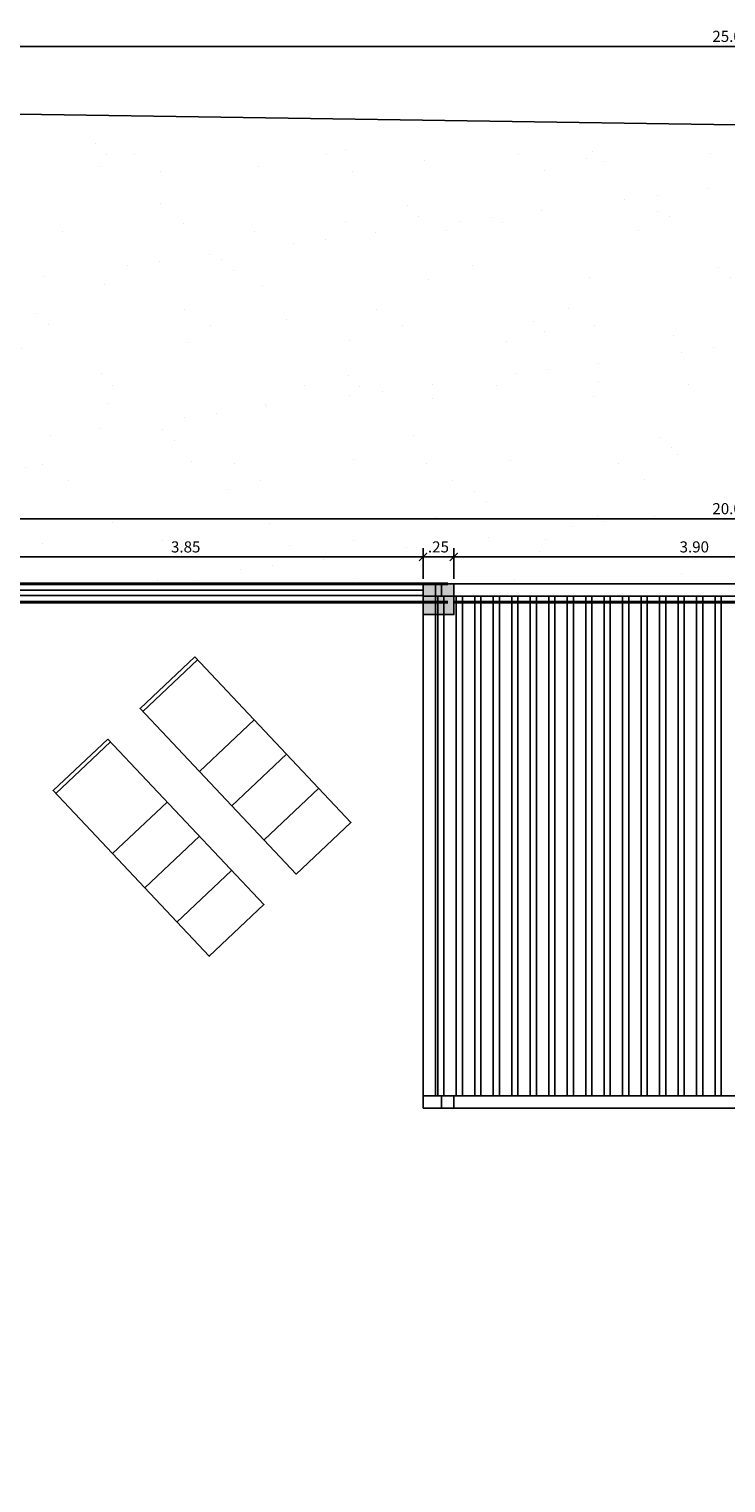
# Model space of a CAD drawing. Units: millimetres. Extents: x 357 to 549, y 200 to 400.
# Drawn here: x 425 to 430, y 211 to 223 of the extents above; entities that cross this region are included whole.
import ezdxf

# ---------------------------------------------------------------- set-up
doc = ezdxf.new("R2010")
doc.units = ezdxf.units.MM
doc.header["$LTSCALE"] = 25
doc.header["$MEASUREMENT"] = 0
doc.header["$PDMODE"] = 2
doc.linetypes.add('HIDDEN', pattern=[0.375, 0.25, -0.125])
doc.linetypes.add('HIDDEN2', pattern=[0.1875, 0.125, -0.0625])
for name, color, linetype in [('-03', 2, 'Continuous'), ('-muebles 015', 63, 'Continuous'), ('02', 2, 'Continuous'), ('COLUMNAS', 253, 'Continuous'), ('PROYECCION', 74, 'HIDDEN2')]:
    doc.layers.add(name, color=color, linetype=linetype)
doc.layers.add('MURO', color=6, linetype='Continuous', lineweight=40)
doc.styles.add('COTA', font='swissi.ttf', dxfattribs={"height": 0.09})
doc.dimstyles.new('PL50H', dxfattribs={"dimtxt": 0.085, "dimasz": 0.065, "dimexe": 0.07, "dimexo": 0.04, "dimgap": 0.035, "dimtad": 2, "dimtih": 1, "dimtoh": 1, "dimzin": 4, "dimdsep": 46, "dimtxsty": 'COTA', "dimblk1": 'ARCHTICK', "dimblk2": 'ARCHTICK', "dimsah": 1, "dimcen": 0.07, "dimdle": 0.07, "dimclrd": 1, "dimclre": 1, "dimclrt": 3, "dimaunit": 1, "dimadec": 0, "dimazin": 0, "dimtfac": 1, "dimtdec": 4, "dimtmove": 2, "dimatfit": 3, "dimldrblk": 'ARCHTICK', "dimfxl": 1, "dimtolj": 1, "dimtzin": 0, "dimarcsym": 0})

# ---------------------------------------------------------------- blocks, each defined once
blk = doc.blocks.new('silla piscinadwg')
at = {"color": 2, "linetype": 'HIDDEN'}
for p, q in [((0.033, -0.61), (0.033, 0)), ((0.702, -0.61), (0.702, 0)), ((1.083, -0.61), (1.083, 0)), ((1.464, -0.61), (1.464, 0))]:
    blk.add_line(p, q, dxfattribs=at)
at = {"color": 2, "linetype": 'Continuous'}
blk.add_lwpolyline([(0, 0), (1.845, 0), (1.845, -0.61), (0, -0.61), (0, 0)], close=True, dxfattribs=at)
blk = doc.blocks.new('_ARCHTICK')
at = {"color": 0, "linetype": 'ByBlock', "const_width": 0.15}
blk.add_lwpolyline([(-0.5, -0.5), (0.5, 0.5)], dxfattribs=at)
blk = doc.blocks.new('*D41')
at = {"color": 1, "lineweight": -2, "transparency": 16777216}
for p, q in [((417.816, 222.402), (417.816, 222.882)), ((442.816, 222.032), (442.816, 222.882)), ((417.746, 222.812), (442.886, 222.812))]:
    blk.add_line(p, q, dxfattribs=at)
at = {"layer": 'DEFPOINTS', "color": 0, "transparency": 16777216}
for p in [(442.816, 222.812), (417.816, 222.362), (442.816, 221.992)]:
    blk.add_point(p, dxfattribs=at)
at = {"color": 1, "lineweight": -2, "transparency": 16777216, "xscale": 0.065, "yscale": 0.065, "zscale": 0.065, "rotation": 180}
blk.add_blockref('_ARCHTICK', (417.816, 222.812), dxfattribs=at)
at = {"color": 1, "lineweight": -2, "transparency": 16777216, "xscale": 0.065, "yscale": 0.065, "zscale": 0.065}
blk.add_blockref('_ARCHTICK', (442.816, 222.812), dxfattribs=at)
at = {"color": 3, "transparency": 16777216, "insert": (430.316, 222.893), "char_height": 0.09, "attachment_point": 5, "style": 'COTA'}
blk.add_mtext('\\A1;25.00', dxfattribs=at)
blk = doc.blocks.new('*D220')
at = {"color": 1, "lineweight": -2, "transparency": 16777216}
for p, q in [((423.966, 218.497), (423.966, 218.744)), ((427.816, 218.497), (427.816, 218.744)), ((423.896, 218.674), (427.886, 218.674))]:
    blk.add_line(p, q, dxfattribs=at)
at = {"layer": 'DEFPOINTS', "color": 0, "transparency": 16777216}
for p in [(427.816, 218.674), (423.966, 218.457), (427.816, 218.457)]:
    blk.add_point(p, dxfattribs=at)
at = {"color": 1, "lineweight": -2, "transparency": 16777216, "xscale": 0.065, "yscale": 0.065, "zscale": 0.065, "rotation": 180}
blk.add_blockref('_ARCHTICK', (423.966, 218.674), dxfattribs=at)
at = {"color": 1, "lineweight": -2, "transparency": 16777216, "xscale": 0.065, "yscale": 0.065, "zscale": 0.065}
blk.add_blockref('_ARCHTICK', (427.816, 218.674), dxfattribs=at)
at = {"color": 3, "transparency": 16777216, "insert": (425.891, 218.755), "char_height": 0.09, "attachment_point": 5, "style": 'COTA'}
blk.add_mtext('\\A1;3.85', dxfattribs=at)
blk = doc.blocks.new('*D221')
at = {"color": 1, "lineweight": -2, "transparency": 16777216}
for p, q in [((427.816, 218.497), (427.816, 218.744)), ((428.066, 218.497), (428.066, 218.744)), ((427.746, 218.674), (428.136, 218.674))]:
    blk.add_line(p, q, dxfattribs=at)
at = {"layer": 'DEFPOINTS', "color": 0, "transparency": 16777216}
for p in [(428.066, 218.674), (427.816, 218.457), (428.066, 218.457)]:
    blk.add_point(p, dxfattribs=at)
at = {"color": 1, "lineweight": -2, "transparency": 16777216, "xscale": 0.065, "yscale": 0.065, "zscale": 0.065, "rotation": 180}
blk.add_blockref('_ARCHTICK', (427.816, 218.674), dxfattribs=at)
at = {"color": 1, "lineweight": -2, "transparency": 16777216, "xscale": 0.065, "yscale": 0.065, "zscale": 0.065}
blk.add_blockref('_ARCHTICK', (428.066, 218.674), dxfattribs=at)
at = {"color": 3, "transparency": 16777216, "insert": (427.941, 218.755), "char_height": 0.09, "attachment_point": 5, "style": 'COTA'}
blk.add_mtext('\\A1;.25', dxfattribs=at)
blk = doc.blocks.new('*D222')
at = {"color": 1, "lineweight": -2, "transparency": 16777216}
for p, q in [((428.066, 218.497), (428.066, 218.744)), ((431.966, 218.497), (431.966, 218.744)), ((427.996, 218.674), (432.036, 218.674))]:
    blk.add_line(p, q, dxfattribs=at)
at = {"layer": 'DEFPOINTS', "color": 0, "transparency": 16777216}
for p in [(431.966, 218.674), (428.066, 218.457), (431.966, 218.457)]:
    blk.add_point(p, dxfattribs=at)
at = {"color": 1, "lineweight": -2, "transparency": 16777216, "xscale": 0.065, "yscale": 0.065, "zscale": 0.065, "rotation": 180}
blk.add_blockref('_ARCHTICK', (428.066, 218.674), dxfattribs=at)
at = {"color": 1, "lineweight": -2, "transparency": 16777216, "xscale": 0.065, "yscale": 0.065, "zscale": 0.065}
blk.add_blockref('_ARCHTICK', (431.966, 218.674), dxfattribs=at)
at = {"color": 3, "transparency": 16777216, "insert": (430.016, 218.755), "char_height": 0.09, "attachment_point": 5, "style": 'COTA'}
blk.add_mtext('\\A1;3.90', dxfattribs=at)
blk = doc.blocks.new('*D236')
at = {"color": 1, "lineweight": -2, "transparency": 16777216}
for p, q in [((440.386, 218.983), (420.246, 218.983)), ((420.316, 218.497), (420.316, 219.053)), ((440.316, 218.497), (440.316, 219.053))]:
    blk.add_line(p, q, dxfattribs=at)
at = {"layer": 'DEFPOINTS', "color": 0, "transparency": 16777216}
for p in [(420.316, 218.983), (420.316, 218.457), (440.316, 218.457)]:
    blk.add_point(p, dxfattribs=at)
at = {"color": 1, "lineweight": -2, "transparency": 16777216, "xscale": 0.065, "yscale": 0.065, "zscale": 0.065, "rotation": 180}
blk.add_blockref('_ARCHTICK', (420.316, 218.983), dxfattribs=at)
at = {"color": 1, "lineweight": -2, "transparency": 16777216, "xscale": 0.065, "yscale": 0.065, "zscale": 0.065}
blk.add_blockref('_ARCHTICK', (440.316, 218.983), dxfattribs=at)
at = {"color": 3, "transparency": 16777216, "insert": (430.316, 219.065), "char_height": 0.09, "attachment_point": 5, "style": 'COTA'}
blk.add_mtext('\\A1;20.00', dxfattribs=at)

msp = doc.modelspace()

# ---------------------------------------------------------------- hatches: boundary and pattern name
h = msp.add_hatch()
h.set_pattern_fill('AR-SAND', color=3, scale=0.5, style=0)
h.set_pattern_definition([(37.5, (-68.4604, 35.6205), (-0.0314967, 0.9634119), [0, -0.76, 0, -0.85, 0, -0.8125]), (7.5, (-68.4604, 35.6205), (0.8848884, 1.411073), [0, -0.41, 0, -0.685, 0, -0.2625]), (327.5, (-69.0754, 35.6205), (1.5570709, 0.0028295), [0, -0.25, 0, -0.9, 0, -1.175]), (317.5, (-69.0754, 35.6205), (1.5030633, 0.4388378), [0, -0.125, 0, -0.59, 0, -0.675])])
h.paths.add_polyline_path([(442.816, 221.992), (417.816, 222.362), (417.816, 218.457), (420.32, 218.457), (423.72, 218.457), (423.97, 218.457), (428.02, 218.457), (431.97, 218.457), (432.22, 218.457), (440.32, 218.457), (440.32, 218.432), (440.37, 218.432), (440.37, 218.507), (441.62, 218.507), (441.62, 218.432), (441.67, 218.432), (441.67, 218.282), (441.629, 218.282), (441.629, 214.442), (441.67, 214.442), (441.67, 214.292), (441.32, 214.292), (440.32, 214.292), (440.32, 214.207), (440.32, 212.392), (440.32, 211.492), (440.32, 211.242), (440.32, 207.992), (438.995, 207.992), (436.395, 207.992), (436.145, 207.992), (435.17, 207.992, -1), (435.12, 207.992), (434.145, 207.992), (432.22, 207.992), (431.97, 207.992), (428.07, 207.992), (428.02, 207.992), (427.82, 207.992), (420.32, 207.992), (417.816, 207.992), (417.816, 205.622), (442.816, 205.992)])
at = {"layer": 'COLUMNAS'}
h = msp.add_hatch(color=256, dxfattribs=at)
h.dxf.hatch_style = 1
h.paths.add_polyline_path([(428.066, 218.457), (428.066, 218.207), (427.816, 218.207), (427.816, 218.457)])

# ---------------------------------------------------------------- linework, layer by layer
at = {"layer": '-03'}
msp.add_lwpolyline([(427.916, 218.357), (427.916, 218.457), (427.816, 218.457), (427.816, 218.357)], close=True, dxfattribs=at)
at = {"color": 3}
msp.add_line((442.816, 221.992), (417.816, 222.362), dxfattribs=at)
at = {"color": 1}
for p, q in [((423.966, 218.404), (427.816, 218.404)), ((423.966, 218.362), (427.816, 218.362))]:
    msp.add_line(p, q, dxfattribs=at)
msp.add_lwpolyline([(427.816, 218.457), (428.066, 218.457), (428.066, 218.207), (427.816, 218.207)], close=True)
at = {"color": 3}
for points in [[(427.966, 218.357), (428.066, 218.357), (428.066, 218.457), (427.966, 218.457)], [(427.966, 214.207), (428.066, 214.207), (428.066, 214.307), (427.966, 214.307)]]:
    msp.add_lwpolyline(points, close=True, dxfattribs=at)
at = {"layer": '02', "ltscale": 0.5}
for p, q in [((427.816, 214.307), (440.316, 214.307)), ((427.816, 214.207), (440.316, 214.207))]:
    msp.add_line(p, q, dxfattribs=at)
at = {"layer": 'MURO'}
for p, q in [((423.966, 218.457), (428.016, 218.457)), ((423.966, 218.307), (428.016, 218.307)), ((428.066, 218.307), (440.316, 218.307))]:
    msp.add_line(p, q, dxfattribs=at)
at = {"layer": 'PROYECCION', "color": 2, "ltscale": 1.5}
for p, q in [((427.816, 214.207), (427.816, 218.357)), ((427.916, 218.457), (431.191, 218.457)), ((431.191, 218.357), (427.916, 218.357)), ((427.916, 218.357), (427.916, 214.307)), ((427.935, 214.307), (427.935, 218.357)), ((427.985, 214.307), (427.985, 218.357)), ((428.085, 214.307), (428.085, 218.357)), ((428.135, 214.307), (428.135, 218.357)), ((428.235, 214.307), (428.235, 218.357)), ((428.285, 214.307), (428.285, 218.357)), ((428.385, 214.307), (428.385, 218.357)), ((428.435, 214.307), (428.435, 218.357)), ((428.535, 214.307), (428.535, 218.357)), ((428.585, 214.307), (428.585, 218.357)), ((428.685, 214.307), (428.685, 218.357)), ((428.735, 214.307), (428.735, 218.357)), ((428.835, 214.307), (428.835, 218.357)), ((428.885, 214.307), (428.885, 218.357)), ((428.985, 214.307), (428.985, 218.357)), ((429.035, 214.307), (429.035, 218.357)), ((429.135, 214.307), (429.135, 218.357)), ((429.185, 214.307), (429.185, 218.357)), ((429.285, 214.307), (429.285, 218.357)), ((429.335, 214.307), (429.335, 218.357)), ((429.435, 214.307), (429.435, 218.357)), ((429.485, 214.307), (429.485, 218.357)), ((429.585, 214.307), (429.585, 218.357)), ((429.635, 214.307), (429.635, 218.357)), ((429.735, 214.307), (429.735, 218.357)), ((429.785, 214.307), (429.785, 218.357)), ((429.885, 214.307), (429.885, 218.357)), ((429.935, 214.307), (429.935, 218.357)), ((430.035, 214.307), (430.035, 218.357)), ((430.085, 214.307), (430.085, 218.357)), ((430.185, 214.307), (430.185, 218.357)), ((430.235, 214.307), (430.235, 218.357))]:
    msp.add_line(p, q, dxfattribs=at)

# ---------------------------------------------------------------- block references
at = {"layer": '-muebles 015', "rotation": 313.3341636444277}
for p in [(425.965, 217.864), (425.259, 217.198)]:
    msp.add_blockref('silla piscinadwg', p, dxfattribs=at)

# ---------------------------------------------------------------- dimensions: what is measured, and where the dimension line sits
at = {"color": 6}
dim = msp.add_linear_dim(base=(442.816, 222.812), p1=(417.816, 222.362), p2=(442.816, 221.992), dimstyle='PL50H', dxfattribs=at)
dim.commit()
dim.dimension.update_dxf_attribs({"geometry": '*D41', "text_midpoint": (430.316, 222.893)})
dim = msp.add_aligned_dim(p1=(440.316, 218.457), p2=(420.316, 218.457), distance=-0.526, dimstyle='PL50H', dxfattribs=at)
dim.commit()
dim.dimension.update_dxf_attribs({"geometry": '*D236', "text_midpoint": (430.316, 219.065)})
for base, p1, p2, picture, middle in [((427.816, 218.674), (423.966, 218.457), (427.816, 218.457), '*D220', (425.891, 218.755)), ((428.066, 218.674), (427.816, 218.457), (428.066, 218.457), '*D221', (427.941, 218.755)), ((431.966, 218.674), (428.066, 218.457), (431.966, 218.457), '*D222', (430.016, 218.755))]:
    dim = msp.add_linear_dim(base=base, p1=p1, p2=p2, angle=180, dimstyle='PL50H', dxfattribs=at)
    dim.commit()
    dim.dimension.update_dxf_attribs({"geometry": picture, "text_midpoint": middle})

doc.saveas('drawing.dxf')
